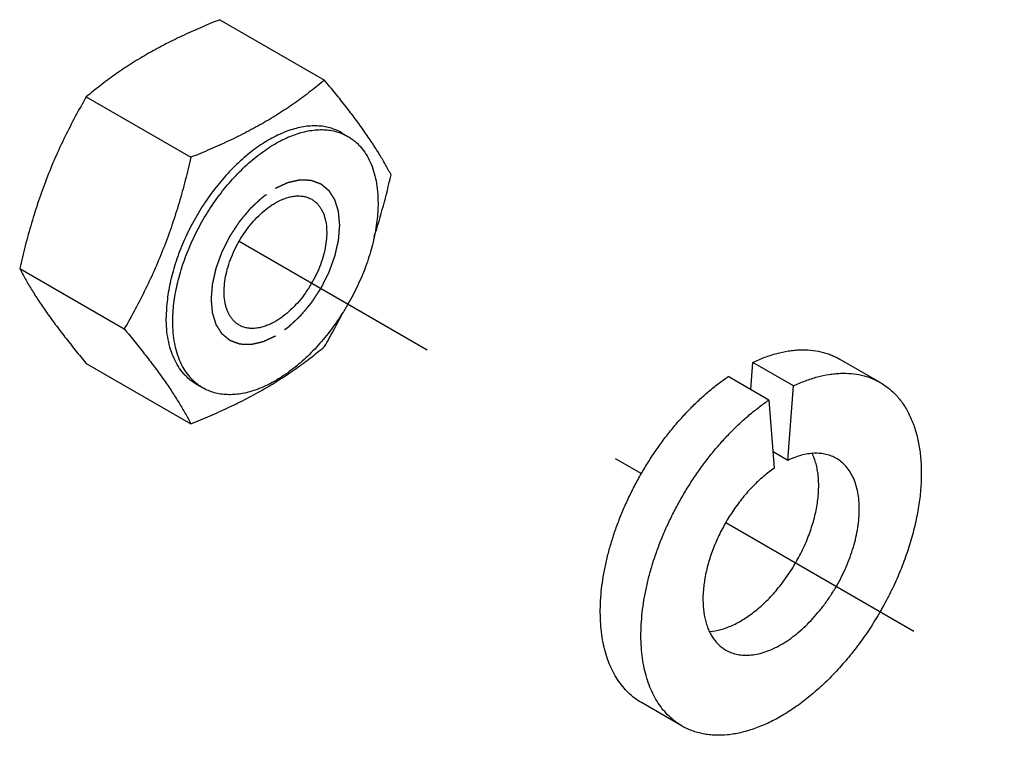
# Paper-space layout '02088-1031_1_3' of a CAD drawing. Units: inches. Extents: x 0 to 34, y 0 to 22.
# Drawn here: x 14.1 to 14.9, y 5.8 to 6.5 of the extents above; entities that cross this region are included whole.
import ezdxf

# ---------------------------------------------------------------- set-up
doc = ezdxf.new("R2010")
doc.units = ezdxf.units.IN
doc.header["$LTSCALE"] = 1.87
doc.header["$MEASUREMENT"] = 0
doc.linetypes.add('DASHED', pattern=[0.2, 0.1, -0.1])
doc.linetypes.add('HIDDEN', pattern=[0.2, 0.1, -0.1])
doc.layers.get('0').update_dxf_attribs({"linetype": 'CONTINUOUS'})
doc.layers.add('DEFAULT_2', color=8, linetype='HIDDEN')

psp = doc.layouts.new('02088-1031_1_3')

# ---------------------------------------------------------------- linework, layer by layer
at = {"color": 7, "linetype": 'CONTINUOUS'}
for p, q in [((14.2384, 6.48504), (14.32851, 6.43301)), ((14.12331, 6.41859), (14.21342, 6.36657)), ((14.34308, 6.38777), (14.34874, 6.38451)), ((14.06598, 6.27074), (14.15603, 6.21875)), ((14.80722, 6.17264), (14.77221, 6.19285)), ((14.12331, 6.18915), (14.21342, 6.13713)), ((14.69567, 6.16661), (14.69736, 6.18993)), ((14.73237, 6.16973), (14.69736, 6.18993)), ((14.71132, 6.15758), (14.67632, 6.17778)), ((14.21809, 6.17126), (14.22374, 6.168)), ((14.72771, 6.10563), (14.73237, 6.16973)), ((14.71132, 6.15758), (14.71597, 6.09885)), ((14.72771, 6.10563), (14.71485, 6.11306)), ((14.63647, 5.87689), (14.60147, 5.8971))]:
    psp.add_line(p, q, dxfattribs=at)
at = {"color": 4, "linetype": 'DASHED'}
for p, q in [((14.25511, 6.29423), (14.60153, 6.09422)), ((14.67433, 6.05219), (15.0321, 5.84564))]:
    psp.add_line(p, q, dxfattribs=at)
at = {"color": 7, "linetype": 'CONTINUOUS'}
for points, knots in [([(14.2384, 6.48504), (14.23283, 6.48281), (14.22183, 6.47827), (14.20569, 6.47103), (14.19014, 6.46337), (14.18011, 6.45789), (14.17523, 6.45506)], [0, 0, 0, 0, 0.257232, 0.510216, 0.758055, 1, 1, 1, 1]), ([(14.17523, 6.45506), (14.17047, 6.45232), (14.16119, 6.44668), (14.14787, 6.43769), (14.13527, 6.42834), (14.12723, 6.42186), (14.12331, 6.41859)], [0, 0, 0, 0, 0.259604, 0.512369, 0.758878, 1, 1, 1, 1]), ([(14.32851, 6.43301), (14.32459, 6.42974), (14.31655, 6.42326), (14.30396, 6.41392), (14.29063, 6.40493), (14.27653, 6.39635), (14.26168, 6.38824), (14.24613, 6.38057), (14.23, 6.37333), (14.219, 6.36879), (14.21342, 6.36657)], [0, 0, 0, 0, 0.11473, 0.232023, 0.352294, 0.475819, 0.602642, 0.732555, 0.865164, 1, 1, 1, 1]), ([(14.38584, 6.35143), (14.38429, 6.35438), (14.381, 6.36042), (14.3756, 6.36961), (14.3695, 6.37921), (14.36266, 6.38925), (14.35508, 6.3997), (14.34679, 6.41054), (14.33788, 6.42171), (14.33169, 6.42921), (14.32851, 6.43301)], [0, 0, 0, 0, 0.100067, 0.206447, 0.320086, 0.44159, 0.571028, 0.707891, 0.85125, 1, 1, 1, 1]), ([(14.12331, 6.41859), (14.12007, 6.41297), (14.11374, 6.4016), (14.1048, 6.38417), (14.09649, 6.36627), (14.08891, 6.3479), (14.08209, 6.32909), (14.07603, 6.30991), (14.07066, 6.29044), (14.06749, 6.27732), (14.06598, 6.27074)], [0, 0, 0, 0, 0.122157, 0.245147, 0.369042, 0.493848, 0.619491, 0.745836, 0.872723, 1, 1, 1, 1]), ([(14.34308, 6.38777), (14.34155, 6.38866), (14.33834, 6.39024), (14.33323, 6.39201), (14.32784, 6.39316), (14.32219, 6.39369), (14.31632, 6.3936), (14.31026, 6.39289), (14.30405, 6.39156), (14.29771, 6.38963), (14.29128, 6.3871), (14.2848, 6.38399), (14.2783, 6.38032), (14.27181, 6.3761), (14.26537, 6.37136), (14.25901, 6.36613), (14.25276, 6.36043), (14.24667, 6.35429), (14.24076, 6.34775), (14.23313, 6.33849), (14.22426, 6.32613), (14.21488, 6.3104), (14.2082, 6.29668), (14.20363, 6.28548), (14.20063, 6.27709), (14.19807, 6.26871), (14.19595, 6.26039), (14.19429, 6.25218), (14.19309, 6.24411), (14.19237, 6.23623), (14.1922, 6.23104), (14.1922, 6.22849)], [0, 0, 0, 0, 0.021325, 0.042879, 0.064877, 0.087514, 0.110956, 0.135335, 0.16075, 0.187266, 0.214921, 0.243723, 0.273655, 0.30468, 0.336743, 0.36977, 0.403678, 0.438366, 0.473728, 0.509648, 0.582648, 0.656355, 0.729709, 0.765932, 0.80168, 0.83683, 0.871269, 0.904891, 0.937609, 0.969342, 1, 1, 1, 1]), ([(14.19785, 6.22522), (14.19785, 6.22777), (14.19802, 6.23296), (14.19875, 6.24084), (14.19994, 6.24891), (14.20161, 6.25713), (14.20373, 6.26545), (14.20717, 6.27671), (14.21256, 6.29074), (14.22054, 6.30713), (14.22992, 6.32287), (14.2405, 6.33761), (14.25206, 6.35104), (14.26244, 6.36103), (14.27102, 6.3681), (14.27746, 6.37283), (14.28395, 6.37705), (14.29046, 6.38072), (14.29694, 6.38383), (14.30337, 6.38636), (14.3097, 6.38829), (14.31592, 6.38962), (14.32198, 6.39033), (14.32784, 6.39043), (14.33349, 6.3899), (14.33889, 6.38875), (14.344, 6.38698), (14.34721, 6.38539), (14.34874, 6.38451)], [0, 0, 0, 0, 0.030661, 0.062395, 0.095114, 0.128738, 0.163179, 0.198332, 0.270289, 0.343646, 0.417358, 0.490362, 0.56163, 0.630208, 0.663238, 0.695303, 0.72633, 0.756263, 0.785066, 0.812723, 0.839241, 0.864657, 0.889038, 0.912481, 0.93512, 0.957119, 0.978674, 1, 1, 1, 1]), ([(14.34874, 6.38451), (14.34976, 6.38391), (14.35177, 6.38264), (14.35461, 6.38048), (14.35728, 6.37806), (14.36065, 6.37448), (14.36442, 6.36937), (14.36812, 6.3624), (14.37103, 6.35461), (14.37312, 6.34608), (14.37437, 6.33689), (14.37463, 6.33054), (14.37463, 6.32728)], [0, 0, 0, 0, 0.053915, 0.108089, 0.162773, 0.218208, 0.332124, 0.451461, 0.577357, 0.710547, 0.851443, 1, 1, 1, 1]), ([(14.21342, 6.36657), (14.21192, 6.35998), (14.20874, 6.34687), (14.20337, 6.3274), (14.19729, 6.30822), (14.19046, 6.28942), (14.18287, 6.27106), (14.17455, 6.25316), (14.1656, 6.23573), (14.15927, 6.22437), (14.15603, 6.21875)], [0, 0, 0, 0, 0.127282, 0.254172, 0.380519, 0.506161, 0.630964, 0.754856, 0.877844, 1, 1, 1, 1]), ([(14.37142, 6.29859), (14.37425, 6.30725), (14.37943, 6.32477), (14.3838, 6.34251), (14.38584, 6.35143)], [0, 0, 0, 0, 0.498812, 1, 1, 1, 1]), ([(14.37463, 6.32728), (14.37463, 6.32473), (14.37446, 6.31954), (14.37374, 6.31166), (14.37254, 6.30359), (14.37088, 6.29538), (14.36876, 6.28706), (14.36531, 6.2758), (14.35993, 6.26177), (14.35195, 6.24537), (14.34256, 6.22964), (14.33198, 6.2149), (14.32042, 6.20146), (14.31005, 6.19147), (14.30146, 6.18441), (14.29502, 6.17967), (14.28853, 6.17545), (14.28203, 6.17178), (14.27555, 6.16867), (14.26912, 6.16614), (14.26278, 6.16421), (14.25657, 6.16288), (14.25051, 6.16217), (14.24464, 6.16208), (14.23899, 6.16261), (14.2336, 6.16376), (14.22849, 6.16552), (14.22528, 6.16711), (14.22374, 6.168)], [0, 0, 0, 0, 0.030661, 0.062395, 0.095114, 0.128738, 0.163179, 0.198332, 0.270289, 0.343646, 0.417358, 0.490362, 0.56163, 0.630208, 0.663238, 0.695303, 0.72633, 0.756263, 0.785066, 0.812723, 0.839241, 0.864657, 0.889038, 0.912481, 0.93512, 0.957119, 0.978674, 1, 1, 1, 1]), ([(14.25499, 6.22213), (14.25423, 6.22257), (14.25274, 6.22356), (14.25069, 6.22533), (14.24885, 6.22738), (14.2472, 6.22969), (14.24578, 6.23226), (14.24457, 6.23506), (14.24359, 6.23808), (14.24258, 6.24248), (14.24193, 6.24845), (14.24212, 6.25605), (14.24326, 6.26407), (14.24531, 6.27235), (14.24824, 6.28072), (14.25198, 6.28899), (14.25645, 6.29698), (14.26155, 6.30454), (14.26718, 6.31149), (14.27322, 6.31769), (14.27954, 6.32301), (14.284, 6.32599), (14.28624, 6.32728)], [0, 0, 0, 0, 0.02133, 0.042888, 0.064891, 0.087533, 0.11098, 0.135364, 0.160785, 0.187308, 0.24374, 0.304681, 0.369762, 0.438351, 0.50963, 0.582647, 0.656371, 0.729739, 0.801709, 0.87129, 0.937628, 1, 1, 1, 1]), ([(14.28624, 6.32728), (14.28765, 6.3281), (14.29047, 6.32957), (14.29476, 6.33133), (14.29897, 6.33256), (14.30307, 6.33324), (14.30702, 6.33338), (14.31077, 6.33296), (14.31429, 6.33199), (14.31647, 6.33097), (14.31749, 6.33038)], [0, 0, 0, 0, 0.148554, 0.289507, 0.42273, 0.548637, 0.667998, 0.781938, 0.891987, 1, 1, 1, 1]), ([(14.31749, 6.33038), (14.31826, 6.32994), (14.31975, 6.32894), (14.32179, 6.32717), (14.32364, 6.32512), (14.32528, 6.32281), (14.32671, 6.32025), (14.32791, 6.31744), (14.32889, 6.31442), (14.32991, 6.31003), (14.33055, 6.30406), (14.33036, 6.29646), (14.32922, 6.28843), (14.32717, 6.28015), (14.32424, 6.27179), (14.32051, 6.26352), (14.31604, 6.25552), (14.31094, 6.24797), (14.3053, 6.24101), (14.29927, 6.23481), (14.29295, 6.2295), (14.28849, 6.22652), (14.28624, 6.22522)], [0, 0, 0, 0, 0.02133, 0.042888, 0.064891, 0.087533, 0.11098, 0.135364, 0.160785, 0.187308, 0.24374, 0.304681, 0.369762, 0.438351, 0.50963, 0.582647, 0.656371, 0.729739, 0.801709, 0.87129, 0.937628, 1, 1, 1, 1]), ([(14.06598, 6.27074), (14.06753, 6.26779), (14.07082, 6.26175), (14.07623, 6.25256), (14.08232, 6.24295), (14.08916, 6.23292), (14.09675, 6.22247), (14.10503, 6.21163), (14.11394, 6.20046), (14.12013, 6.19296), (14.12331, 6.18915)], [0, 0, 0, 0, 0.100067, 0.206447, 0.320086, 0.44159, 0.571028, 0.707891, 0.85125, 1, 1, 1, 1]), ([(14.21809, 6.17126), (14.21706, 6.17185), (14.21506, 6.17313), (14.21222, 6.17529), (14.20955, 6.17771), (14.20618, 6.18129), (14.20241, 6.1864), (14.19871, 6.19337), (14.1958, 6.20116), (14.19371, 6.20969), (14.19246, 6.21888), (14.1922, 6.22523), (14.1922, 6.22849)], [0, 0, 0, 0, 0.053915, 0.108089, 0.162773, 0.218208, 0.332124, 0.451462, 0.577356, 0.710546, 0.851448, 1, 1, 1, 1]), ([(14.22374, 6.168), (14.22272, 6.16859), (14.22072, 6.16986), (14.21788, 6.17203), (14.2152, 6.17444), (14.21184, 6.17802), (14.20807, 6.18314), (14.20436, 6.19011), (14.20145, 6.1979), (14.19937, 6.20643), (14.19812, 6.21562), (14.19785, 6.22197), (14.19785, 6.22522)], [0, 0, 0, 0, 0.053915, 0.108089, 0.162773, 0.218208, 0.332124, 0.451461, 0.577357, 0.710547, 0.851443, 1, 1, 1, 1]), ([(14.28624, 6.22522), (14.28483, 6.22441), (14.28202, 6.22293), (14.27773, 6.22118), (14.27351, 6.21995), (14.26941, 6.21926), (14.26547, 6.21912), (14.26171, 6.21954), (14.25819, 6.22051), (14.25602, 6.22153), (14.25499, 6.22213)], [0, 0, 0, 0, 0.148554, 0.289507, 0.42273, 0.548637, 0.667998, 0.781938, 0.891987, 1, 1, 1, 1]), ([(14.32851, 6.20358), (14.32988, 6.20595), (14.33532, 6.21553), (14.34051, 6.22525), (14.34422, 6.23264)], [0, 0, 0, 0, 0.248964, 1, 1, 1, 1]), ([(14.15603, 6.21875), (14.15921, 6.21495), (14.1654, 6.20744), (14.17432, 6.19627), (14.18261, 6.18543), (14.19021, 6.17497), (14.19706, 6.16493), (14.20316, 6.15532), (14.20858, 6.14612), (14.21187, 6.14008), (14.21342, 6.13713)], [0, 0, 0, 0, 0.148708, 0.292043, 0.428902, 0.558351, 0.679874, 0.793533, 0.899927, 1, 1, 1, 1]), ([(14.21342, 6.13713), (14.219, 6.13935), (14.23, 6.1439), (14.24613, 6.15114), (14.26168, 6.1588), (14.27653, 6.16692), (14.29063, 6.17549), (14.30396, 6.18448), (14.31655, 6.19382), (14.32459, 6.2003), (14.32851, 6.20358)], [0, 0, 0, 0, 0.134836, 0.267445, 0.397358, 0.524181, 0.647706, 0.767977, 0.88527, 1, 1, 1, 1]), ([(14.69736, 6.18993), (14.70078, 6.19156), (14.70758, 6.19447), (14.71787, 6.19781), (14.72637, 6.19964), (14.733, 6.2005), (14.73937, 6.20094), (14.74711, 6.20078), (14.75463, 6.19961), (14.76034, 6.19807), (14.76446, 6.19663), (14.76843, 6.19491), (14.77097, 6.19356), (14.77222, 6.19284)], [0, 0, 0, 0, 0.145617, 0.284276, 0.416096, 0.479618, 0.541646, 0.66159, 0.777021, 0.833484, 0.889336, 0.944772, 1, 1, 1, 1]), ([(14.60147, 5.8971), (14.59945, 5.89826), (14.59553, 5.90086), (14.59013, 5.90548), (14.58522, 5.9108), (14.58083, 5.91679), (14.57698, 5.92343), (14.57369, 5.93067), (14.57097, 5.93849), (14.56883, 5.94683), (14.56729, 5.95566), (14.56634, 5.96494), (14.566, 5.97462), (14.56627, 5.98465), (14.56714, 5.99498), (14.56861, 6.00555), (14.57067, 6.01633), (14.57332, 6.02725), (14.57653, 6.03825), (14.5803, 6.04929), (14.5846, 6.06031), (14.58941, 6.07126), (14.59471, 6.08207), (14.60047, 6.09269), (14.60666, 6.10307), (14.61326, 6.11317), (14.62022, 6.12292), (14.62752, 6.13228), (14.63511, 6.14121), (14.64297, 6.14965), (14.65104, 6.15757), (14.65929, 6.16493), (14.66768, 6.17168), (14.67343, 6.17583), (14.67632, 6.17778)], [0, 0, 0, 0, 0.021309, 0.04283, 0.064765, 0.087294, 0.110577, 0.13474, 0.159882, 0.186071, 0.213348, 0.241728, 0.271205, 0.301751, 0.333321, 0.365855, 0.39928, 0.433511, 0.468452, 0.504001, 0.540048, 0.576478, 0.613172, 0.650008, 0.686863, 0.723613, 0.760137, 0.796314, 0.832029, 0.867168, 0.901625, 0.93531, 0.968134, 1, 1, 1, 1]), ([(14.73237, 6.16973), (14.73578, 6.17135), (14.74258, 6.17426), (14.75287, 6.1776), (14.76137, 6.17943), (14.768, 6.18029), (14.77437, 6.18073), (14.78211, 6.18057), (14.78963, 6.1794), (14.79535, 6.17786), (14.79946, 6.17642), (14.80343, 6.1747), (14.80598, 6.17335), (14.80722, 6.17264)], [0, 0, 0, 0, 0.145617, 0.284276, 0.416096, 0.479618, 0.541646, 0.66159, 0.777021, 0.833484, 0.889336, 0.944772, 1, 1, 1, 1]), ([(14.80722, 6.17264), (14.80862, 6.17183), (14.81135, 6.17009), (14.81523, 6.16714), (14.81888, 6.16384), (14.8223, 6.1602), (14.82548, 6.15624), (14.82942, 6.15047), (14.83369, 6.14244), (14.83766, 6.1318), (14.84052, 6.12014), (14.84222, 6.10759), (14.84277, 6.09425), (14.84217, 6.08025), (14.84041, 6.06572), (14.83751, 6.0508), (14.83351, 6.03563), (14.82844, 6.02037), (14.82235, 6.00514), (14.8153, 5.9901), (14.80735, 5.97539), (14.79859, 5.96116), (14.78909, 5.94753), (14.77895, 5.93465), (14.76826, 5.92262), (14.75713, 5.91157), (14.74566, 5.90161), (14.73396, 5.89282), (14.72214, 5.88529), (14.71031, 5.8791), (14.69858, 5.8743), (14.68706, 5.87094), (14.67586, 5.86906), (14.66677, 5.86875), (14.6598, 5.86928), (14.65478, 5.87004), (14.64993, 5.87119), (14.64524, 5.8727), (14.64074, 5.87458), (14.63787, 5.87608), (14.63647, 5.87689)], [0, 0, 0, 0, 0.011245, 0.022543, 0.033948, 0.04551, 0.057275, 0.069286, 0.094175, 0.120432, 0.148212, 0.177592, 0.208579, 0.241124, 0.275128, 0.310451, 0.34692, 0.384335, 0.422479, 0.461116, 0.500002, 0.538887, 0.577524, 0.615668, 0.653083, 0.689552, 0.724874, 0.758878, 0.791423, 0.82241, 0.851789, 0.879569, 0.905826, 0.930715, 0.942725, 0.95449, 0.966052, 0.977457, 0.988755, 1, 1, 1, 1]), ([(14.63647, 5.87689), (14.63445, 5.87805), (14.63053, 5.88065), (14.62513, 5.88527), (14.62022, 5.89059), (14.61583, 5.89659), (14.61198, 5.90322), (14.60869, 5.91047), (14.60597, 5.91828), (14.60383, 5.92662), (14.60229, 5.93546), (14.60134, 5.94473), (14.601, 5.95441), (14.60127, 5.96444), (14.60214, 5.97477), (14.60361, 5.98535), (14.60568, 5.99612), (14.60832, 6.00704), (14.61153, 6.01805), (14.6153, 6.02909), (14.6196, 6.04011), (14.62441, 6.05105), (14.62971, 6.06186), (14.63547, 6.07248), (14.64166, 6.08287), (14.64826, 6.09296), (14.65522, 6.10271), (14.66252, 6.11208), (14.67011, 6.121), (14.67797, 6.12944), (14.68604, 6.13736), (14.69429, 6.14472), (14.70269, 6.15147), (14.70843, 6.15562), (14.71132, 6.15758)], [0, 0, 0, 0, 0.021309, 0.04283, 0.064765, 0.087294, 0.110577, 0.13474, 0.159882, 0.186071, 0.213348, 0.241728, 0.271205, 0.301751, 0.333321, 0.365855, 0.39928, 0.433511, 0.468452, 0.504001, 0.540048, 0.576478, 0.613172, 0.650008, 0.686863, 0.723613, 0.760137, 0.796314, 0.832029, 0.867168, 0.901625, 0.93531, 0.968134, 1, 1, 1, 1]), ([(14.66032, 5.95817), (14.66352, 5.95844), (14.66841, 5.95936), (14.67481, 5.96143), (14.67978, 5.96348), (14.68479, 5.96598), (14.68981, 5.96892), (14.69482, 5.97228), (14.69977, 5.97604), (14.70466, 5.98018), (14.71111, 5.98625), (14.7188, 5.99464), (14.72724, 6.00571), (14.7348, 6.01764), (14.7413, 6.03017), (14.74576, 6.04096), (14.74867, 6.04965), (14.7505, 6.0561), (14.75197, 6.06249), (14.75309, 6.06879), (14.75383, 6.07495), (14.75421, 6.08095), (14.75421, 6.08674), (14.75384, 6.09231), (14.75309, 6.09762), (14.75198, 6.10264), (14.7505, 6.10733), (14.74926, 6.1103), (14.74857, 6.11171)], [0, 0, 0, 0, 0.049028, 0.075191, 0.102485, 0.130914, 0.160456, 0.19107, 0.222695, 0.255254, 0.288658, 0.357565, 0.428523, 0.500518, 0.572489, 0.643378, 0.678106, 0.712193, 0.745526, 0.778007, 0.809545, 0.840067, 0.869513, 0.897842, 0.925037, 0.951101, 0.976068, 1, 1, 1, 1]), ([(14.67422, 5.94227), (14.675, 5.94182), (14.6766, 5.94099), (14.67997, 5.93958), (14.68447, 5.93834), (14.69018, 5.9377), (14.6962, 5.93791), (14.70244, 5.93896), (14.70887, 5.94083), (14.71541, 5.94351), (14.72201, 5.94696), (14.7286, 5.95116), (14.73513, 5.95607), (14.74153, 5.96163), (14.74774, 5.96779), (14.7537, 5.9745), (14.75936, 5.98169), (14.76466, 5.98929), (14.76955, 5.99723), (14.77398, 6.00543), (14.77791, 6.01382), (14.78131, 6.02232), (14.78414, 6.03084), (14.78637, 6.03929), (14.78798, 6.04762), (14.78896, 6.05572), (14.7893, 6.06353), (14.78899, 6.07097), (14.78804, 6.07798), (14.78645, 6.08448), (14.78423, 6.09041), (14.78141, 6.09572), (14.778, 6.10036), (14.77403, 6.10426), (14.77103, 6.10635), (14.76946, 6.10726)], [0, 0, 0, 0, 0.011246, 0.022545, 0.045495, 0.069257, 0.094149, 0.120409, 0.148193, 0.177576, 0.208567, 0.241116, 0.275124, 0.310451, 0.346924, 0.384344, 0.422491, 0.461132, 0.500022, 0.538911, 0.577552, 0.615698, 0.653117, 0.689588, 0.724914, 0.758919, 0.791466, 0.822455, 0.851836, 0.879618, 0.905876, 0.930766, 0.954526, 0.977475, 1, 1, 1, 1]), ([(14.76946, 6.10726), (14.76808, 6.10806), (14.76515, 6.10946), (14.76045, 6.1109), (14.75546, 6.11168), (14.75114, 6.11177), (14.74759, 6.11152), (14.74389, 6.11104), (14.73915, 6.11002), (14.73341, 6.10816), (14.72962, 6.10654), (14.72771, 6.10563)], [0, 0, 0, 0, 0.110601, 0.222859, 0.338312, 0.458271, 0.520305, 0.583836, 0.715686, 0.854386, 1, 1, 1, 1]), ([(14.71597, 6.09885), (14.71436, 6.09776), (14.71116, 6.09545), (14.70484, 6.09036), (14.69718, 6.08317), (14.68859, 6.07349), (14.68066, 6.06285), (14.67354, 6.05145), (14.66739, 6.03953), (14.66231, 6.02731), (14.65841, 6.01504), (14.65577, 6.00296), (14.65443, 5.99131), (14.65444, 5.98031), (14.65558, 5.97169), (14.6572, 5.96536), (14.65872, 5.961), (14.66056, 5.95696), (14.66271, 5.95326), (14.66516, 5.94992), (14.6679, 5.94695), (14.67091, 5.94437), (14.67309, 5.94292), (14.67422, 5.94227)], [0, 0, 0, 0, 0.031868, 0.064702, 0.132846, 0.203696, 0.276399, 0.350006, 0.423538, 0.496015, 0.566504, 0.634154, 0.698249, 0.758256, 0.813889, 0.840083, 0.865231, 0.889399, 0.912686, 0.935221, 0.95716, 0.978686, 1, 1, 1, 1])]:
    psp.add_open_spline(points, degree=3, knots=knots, dxfattribs=at)
at = {"layer": 'DEFAULT_2', "color": 8, "linetype": 'HIDDEN'}
for points in [[(14.28624, 6.33994), (14.28714, 6.34035), (14.28847, 6.34098), (14.29026, 6.3418), (14.2916, 6.34243), (14.29294, 6.34305), (14.29405, 6.34356), (14.29495, 6.34398), (14.2955, 6.34424), (14.29595, 6.34445), (14.29629, 6.3446), (14.29656, 6.34473), (14.29679, 6.34483), (14.29696, 6.34492), (14.29712, 6.34495), (14.29733, 6.345), (14.2976, 6.34506), (14.29792, 6.34513), (14.29835, 6.34523), (14.29889, 6.34535), (14.29975, 6.34555), (14.30082, 6.3458), (14.30211, 6.34609), (14.3034, 6.34638), (14.30447, 6.34663), (14.30533, 6.34683), (14.30586, 6.34695), (14.30629, 6.34705), (14.30662, 6.34712), (14.30688, 6.34718), (14.30707, 6.34723), (14.30718, 6.34725), (14.30726, 6.34727), (14.30733, 6.34726), (14.30743, 6.34726), (14.30761, 6.34725), (14.30785, 6.34725), (14.30815, 6.34724), (14.30855, 6.34722), (14.30904, 6.3472), (14.30983, 6.34717), (14.31082, 6.34714), (14.31201, 6.34709), (14.3132, 6.34705), (14.31419, 6.34701), (14.31498, 6.34699), (14.31548, 6.34697), (14.31587, 6.34695), (14.31617, 6.34694), (14.31642, 6.34693), (14.31659, 6.34693), (14.31669, 6.34692), (14.31677, 6.34693), (14.31683, 6.34689), (14.31692, 6.34686), (14.31707, 6.34681), (14.31729, 6.34673), (14.31756, 6.34663), (14.31791, 6.3465), (14.31835, 6.34634), (14.31906, 6.34608), (14.31994, 6.34575), (14.321, 6.34536), (14.32206, 6.34497), (14.32295, 6.34465), (14.32365, 6.34439), (14.32409, 6.34422), (14.32445, 6.34409), (14.32471, 6.344), (14.32493, 6.34392), (14.32509, 6.34386), (14.32518, 6.34382), (14.32525, 6.34381), (14.32529, 6.34376), (14.32537, 6.3437), (14.32549, 6.3436), (14.32567, 6.34345), (14.32588, 6.34327), (14.32617, 6.34304), (14.32652, 6.34274), (14.32709, 6.34227), (14.3278, 6.34168), (14.32866, 6.34097), (14.32951, 6.34026), (14.33022, 6.33967), (14.33079, 6.3392), (14.33115, 6.33891), (14.33143, 6.33867), (14.33165, 6.3385), (14.33183, 6.33835), (14.33195, 6.33825), (14.33202, 6.33818), (14.33208, 6.33815), (14.33211, 6.33808), (14.33217, 6.338), (14.33226, 6.33785), (14.33239, 6.33764), (14.33255, 6.33739), (14.33276, 6.33706), (14.33303, 6.33664), (14.33345, 6.33597), (14.33398, 6.33514), (14.33462, 6.33413), (14.33525, 6.33313), (14.33578, 6.3323), (14.33621, 6.33163), (14.33647, 6.33121), (14.33668, 6.33088), (14.33684, 6.33063), (14.33698, 6.33042), (14.33707, 6.33027), (14.33712, 6.33019), (14.33717, 6.33013), (14.33718, 6.33004), (14.33722, 6.32994), (14.33728, 6.32976), (14.33736, 6.3295), (14.33746, 6.32918), (14.33759, 6.32876), (14.33775, 6.32824), (14.33801, 6.3274), (14.33834, 6.32635), (14.33873, 6.32509), (14.33913, 6.32383), (14.33946, 6.32278), (14.33972, 6.32194), (14.33988, 6.32142), (14.34001, 6.321), (14.34011, 6.32068), (14.34019, 6.32042), (14.34025, 6.32024), (14.34028, 6.32013), (14.34031, 6.32006), (14.34032, 6.31996), (14.34033, 6.31984), (14.34035, 6.31962), (14.34038, 6.31931), (14.34041, 6.31893), (14.34046, 6.31844), (14.34051, 6.31781), (14.3406, 6.31682), (14.34072, 6.31557), (14.34085, 6.31408), (14.34099, 6.31258), (14.3411, 6.31133), (14.34119, 6.31034), (14.34126, 6.30959), (14.34132, 6.30897), (14.34136, 6.30853), (14.34138, 6.30828), (14.34141, 6.3081), (14.34138, 6.30789), (14.34136, 6.30762), (14.34132, 6.30715), (14.34127, 6.30647), (14.3412, 6.30566), (14.34111, 6.30458), (14.341, 6.30323), (14.34087, 6.30161), (14.34074, 6.29998), (14.34063, 6.29863), (14.34054, 6.29755), (14.34048, 6.29674), (14.34042, 6.29606), (14.34039, 6.29559), (14.34036, 6.29532), (14.34036, 6.29512), (14.3403, 6.2949), (14.34023, 6.29462), (14.34012, 6.29412), (14.33996, 6.29341), (14.33976, 6.29255), (14.3395, 6.29141), (14.33918, 6.28998), (14.33879, 6.28827), (14.3384, 6.28656), (14.33808, 6.28513), (14.33782, 6.28399), (14.33762, 6.28314), (14.33746, 6.28242), (14.33735, 6.28192), (14.33728, 6.28164), (14.33724, 6.28142), (14.33715, 6.28121), (14.33705, 6.28092), (14.33687, 6.28041), (14.3366, 6.27969), (14.33629, 6.27882), (14.33587, 6.27766), (14.33534, 6.27621), (14.33471, 6.27448), (14.33408, 6.27274), (14.33355, 6.27129), (14.33313, 6.27014), (14.33281, 6.26927), (14.33255, 6.26854), (14.33237, 6.26804), (14.33226, 6.26775), (14.33219, 6.26753), (14.33207, 6.26732), (14.33193, 6.26703), (14.33167, 6.26652), (14.33131, 6.26581), (14.33088, 6.26494), (14.3303, 6.26379), (14.32958, 6.26236), (14.32871, 6.26063), (14.32784, 6.25891), (14.32712, 6.25747), (14.32654, 6.25632), (14.32611, 6.25546), (14.32575, 6.25474), (14.3255, 6.25424), (14.32535, 6.25395), (14.32525, 6.25373), (14.32511, 6.25354), (14.32494, 6.25327), (14.32464, 6.25281), (14.3242, 6.25215), (14.32368, 6.25136), (14.32299, 6.2503), (14.32212, 6.24898), (14.32108, 6.24739), (14.32004, 6.2458), (14.31918, 6.24448), (14.31848, 6.24342), (14.31796, 6.24263), (14.31753, 6.24197), (14.31723, 6.2415), (14.31705, 6.24124), (14.31693, 6.24104), (14.31677, 6.24087), (14.31658, 6.24063), (14.31623, 6.24022), (14.31574, 6.23962), (14.31515, 6.23891), (14.31436, 6.23797), (14.31337, 6.23679), (14.31218, 6.23537), (14.311, 6.23395), (14.31001, 6.23277), (14.30922, 6.23182), (14.30862, 6.23111), (14.30813, 6.23052), (14.30778, 6.23011), (14.30759, 6.22987), (14.30744, 6.22968), (14.30728, 6.22954), (14.30706, 6.22934), (14.30669, 6.229), (14.30615, 6.2285), (14.30551, 6.2279), (14.30465, 6.2271), (14.30358, 6.2261), (14.30229, 6.2249), (14.301, 6.22371), (14.29993, 6.22271), (14.29907, 6.22191), (14.29843, 6.22131), (14.29789, 6.22081), (14.29752, 6.22046), (14.2973, 6.22027), (14.29715, 6.22011), (14.29697, 6.22), (14.29675, 6.21984), (14.29635, 6.21957), (14.29578, 6.21917), (14.2951, 6.2187), (14.29419, 6.21807), (14.29306, 6.21728), (14.29124, 6.21603), (14.28897, 6.21445), (14.28715, 6.21319), (14.28624, 6.21256)], [(14.28624, 6.21256), (14.28535, 6.21215), (14.28401, 6.21153), (14.28223, 6.2107), (14.28089, 6.21008), (14.27955, 6.20946), (14.27843, 6.20894), (14.27754, 6.20852), (14.27698, 6.20827), (14.27653, 6.20806), (14.2762, 6.2079), (14.27592, 6.20777), (14.2757, 6.20767), (14.27553, 6.20758), (14.27537, 6.20756), (14.27515, 6.20751), (14.27489, 6.20745), (14.27456, 6.20737), (14.27413, 6.20727), (14.2736, 6.20715), (14.27274, 6.20695), (14.27167, 6.20671), (14.27038, 6.20641), (14.26909, 6.20612), (14.26802, 6.20587), (14.26716, 6.20568), (14.26662, 6.20555), (14.26619, 6.20546), (14.26587, 6.20538), (14.2656, 6.20532), (14.26541, 6.20528), (14.26531, 6.20526), (14.26522, 6.20523), (14.26515, 6.20524), (14.26505, 6.20524), (14.26488, 6.20525), (14.26463, 6.20526), (14.26433, 6.20527), (14.26394, 6.20528), (14.26344, 6.2053), (14.26265, 6.20533), (14.26166, 6.20537), (14.26047, 6.20541), (14.25928, 6.20545), (14.25829, 6.20549), (14.2575, 6.20552), (14.25701, 6.20554), (14.25661, 6.20555), (14.25631, 6.20556), (14.25607, 6.20557), (14.25589, 6.20558), (14.2558, 6.20558), (14.25572, 6.20558), (14.25565, 6.20561), (14.25557, 6.20564), (14.25541, 6.2057), (14.25519, 6.20578), (14.25493, 6.20588), (14.25457, 6.20601), (14.25413, 6.20617), (14.25342, 6.20643), (14.25254, 6.20675), (14.25148, 6.20714), (14.25042, 6.20753), (14.24954, 6.20786), (14.24883, 6.20812), (14.24839, 6.20828), (14.24804, 6.20841), (14.24777, 6.20851), (14.24755, 6.20859), (14.2474, 6.20864), (14.24731, 6.20868), (14.24724, 6.2087), (14.24719, 6.20875), (14.24712, 6.2088), (14.24699, 6.20891), (14.24682, 6.20906), (14.2466, 6.20923), (14.24632, 6.20947), (14.24596, 6.20976), (14.24539, 6.21023), (14.24468, 6.21082), (14.24383, 6.21153), (14.24297, 6.21224), (14.24226, 6.21283), (14.24169, 6.2133), (14.24134, 6.2136), (14.24105, 6.21383), (14.24084, 6.21401), (14.24066, 6.21416), (14.24053, 6.21426), (14.24046, 6.21432), (14.24041, 6.21436), (14.24037, 6.21443), (14.24032, 6.21451), (14.24023, 6.21465), (14.24009, 6.21486), (14.23993, 6.21511), (14.23972, 6.21545), (14.23946, 6.21587), (14.23903, 6.21653), (14.2385, 6.21737), (14.23787, 6.21837), (14.23723, 6.21937), (14.2367, 6.22021), (14.23628, 6.22088), (14.23601, 6.22129), (14.2358, 6.22163), (14.23564, 6.22188), (14.23551, 6.22209), (14.23542, 6.22223), (14.23536, 6.22232), (14.23532, 6.22237), (14.2353, 6.22246), (14.23527, 6.22256), (14.23521, 6.22275), (14.23513, 6.22301), (14.23503, 6.22332), (14.2349, 6.22374), (14.23473, 6.22427), (14.23447, 6.22511), (14.23414, 6.22616), (14.23375, 6.22741), (14.23336, 6.22867), (14.23303, 6.22972), (14.23277, 6.23056), (14.2326, 6.23109), (14.23247, 6.23151), (14.23237, 6.23182), (14.23229, 6.23208), (14.23223, 6.23226), (14.2322, 6.23237), (14.23217, 6.23244), (14.23217, 6.23254), (14.23216, 6.23267), (14.23214, 6.23289), (14.23211, 6.2332), (14.23207, 6.23357), (14.23203, 6.23407), (14.23197, 6.23469), (14.23188, 6.23569), (14.23177, 6.23693), (14.23163, 6.23843), (14.2315, 6.23992), (14.23138, 6.24117), (14.23129, 6.24217), (14.23122, 6.24291), (14.23117, 6.24354), (14.23113, 6.24397), (14.23111, 6.24422), (14.23108, 6.2444), (14.23111, 6.24461), (14.23113, 6.24488), (14.23117, 6.24536), (14.23122, 6.24603), (14.23129, 6.24684), (14.23137, 6.24792), (14.23148, 6.24928), (14.23161, 6.2509), (14.23174, 6.25252), (14.23185, 6.25387), (14.23194, 6.25495), (14.23201, 6.25576), (14.23206, 6.25644), (14.2321, 6.25691), (14.23212, 6.25718), (14.23213, 6.25738), (14.23219, 6.2576), (14.23225, 6.25788), (14.23237, 6.25838), (14.23253, 6.2591), (14.23272, 6.25995), (14.23298, 6.26109), (14.23331, 6.26252), (14.23369, 6.26423), (14.23408, 6.26595), (14.23441, 6.26737), (14.23467, 6.26851), (14.23486, 6.26937), (14.23502, 6.27008), (14.23514, 6.27058), (14.2352, 6.27087), (14.23524, 6.27108), (14.23533, 6.2713), (14.23543, 6.27159), (14.23562, 6.27209), (14.23588, 6.27282), (14.2362, 6.27369), (14.23662, 6.27484), (14.23714, 6.27629), (14.23778, 6.27803), (14.23841, 6.27976), (14.23893, 6.28121), (14.23936, 6.28237), (14.23967, 6.28324), (14.23994, 6.28396), (14.24012, 6.28447), (14.24023, 6.28476), (14.24029, 6.28497), (14.24041, 6.28519), (14.24056, 6.28548), (14.24081, 6.28598), (14.24117, 6.2867), (14.2416, 6.28756), (14.24218, 6.28871), (14.24291, 6.29015), (14.24377, 6.29187), (14.24464, 6.2936), (14.24536, 6.29503), (14.24594, 6.29618), (14.24637, 6.29704), (14.24674, 6.29776), (14.24699, 6.29827), (14.24714, 6.29855), (14.24724, 6.29877), (14.24737, 6.29897), (14.24754, 6.29923), (14.24785, 6.29969), (14.24828, 6.30036), (14.2488, 6.30115), (14.2495, 6.30221), (14.25036, 6.30353), (14.2514, 6.30512), (14.25244, 6.3067), (14.25331, 6.30802), (14.254, 6.30908), (14.25452, 6.30987), (14.25495, 6.31053), (14.25526, 6.311), (14.25543, 6.31126), (14.25556, 6.31147), (14.25571, 6.31164), (14.25591, 6.31188), (14.25625, 6.31229), (14.25675, 6.31288), (14.25734, 6.31359), (14.25813, 6.31454), (14.25912, 6.31572), (14.2603, 6.31714), (14.26149, 6.31856), (14.26248, 6.31974), (14.26327, 6.32068), (14.26386, 6.32139), (14.26436, 6.32198), (14.2647, 6.3224), (14.2649, 6.32263), (14.26504, 6.32282), (14.26521, 6.32296), (14.26542, 6.32316), (14.2658, 6.32351), (14.26633, 6.32401), (14.26698, 6.32461), (14.26783, 6.32541), (14.26891, 6.3264), (14.27019, 6.3276), (14.27148, 6.3288), (14.27255, 6.32979), (14.27341, 6.33059), (14.27405, 6.33119), (14.27459, 6.33169), (14.27497, 6.33204), (14.27518, 6.33224), (14.27534, 6.3324), (14.27551, 6.3325), (14.27574, 6.33267), (14.27614, 6.33294), (14.2767, 6.33333), (14.27738, 6.3338), (14.27829, 6.33443), (14.27943, 6.33522), (14.28125, 6.33648), (14.28352, 6.33805), (14.28533, 6.33931), (14.28624, 6.33994)]]:
    psp.add_open_spline(points, degree=3, knots=[0, 0, 0, 0, 0.015625, 0.023438, 0.03125, 0.039062, 0.046875, 0.050781, 0.054688, 0.056641, 0.058594, 0.060547, 0.061523, 0.0625, 0.063477, 0.064453, 0.066406, 0.068359, 0.070312, 0.074219, 0.078125, 0.085938, 0.09375, 0.101562, 0.109375, 0.113281, 0.117188, 0.119141, 0.121094, 0.123047, 0.124023, 0.124512, 0.125, 0.125488, 0.125977, 0.126953, 0.128906, 0.130859, 0.132812, 0.136719, 0.140625, 0.148438, 0.15625, 0.164062, 0.171875, 0.175781, 0.179688, 0.181641, 0.183594, 0.185547, 0.186523, 0.187012, 0.1875, 0.187988, 0.188477, 0.189453, 0.191406, 0.193359, 0.195312, 0.199219, 0.203125, 0.210938, 0.21875, 0.226562, 0.234375, 0.238281, 0.242188, 0.244141, 0.246094, 0.248047, 0.249023, 0.249512, 0.25, 0.250488, 0.250977, 0.251953, 0.253906, 0.255859, 0.257812, 0.261719, 0.265625, 0.273438, 0.28125, 0.289062, 0.296875, 0.300781, 0.304688, 0.306641, 0.308594, 0.310547, 0.311523, 0.312012, 0.3125, 0.312988, 0.313477, 0.314453, 0.316406, 0.318359, 0.320312, 0.324219, 0.328125, 0.335938, 0.34375, 0.351562, 0.359375, 0.363281, 0.367188, 0.369141, 0.371094, 0.373047, 0.374023, 0.374512, 0.375, 0.375488, 0.375977, 0.376953, 0.378906, 0.380859, 0.382812, 0.386719, 0.390625, 0.398438, 0.40625, 0.414062, 0.421875, 0.425781, 0.429688, 0.431641, 0.433594, 0.435547, 0.436523, 0.437012, 0.4375, 0.437988, 0.438477, 0.439453, 0.441406, 0.443359, 0.445312, 0.449219, 0.453125, 0.460938, 0.46875, 0.476562, 0.484375, 0.488281, 0.492188, 0.496094, 0.498047, 0.499023, 0.5, 0.500977, 0.501953, 0.503906, 0.507812, 0.511719, 0.515625, 0.523438, 0.53125, 0.539062, 0.546875, 0.550781, 0.554688, 0.558594, 0.560547, 0.561523, 0.5625, 0.563477, 0.564453, 0.566406, 0.570312, 0.574219, 0.578125, 0.585938, 0.59375, 0.601562, 0.609375, 0.613281, 0.617188, 0.621094, 0.623047, 0.624023, 0.625, 0.625977, 0.626953, 0.628906, 0.632812, 0.636719, 0.640625, 0.648438, 0.65625, 0.664062, 0.671875, 0.675781, 0.679688, 0.683594, 0.685547, 0.686523, 0.6875, 0.688477, 0.689453, 0.691406, 0.695312, 0.699219, 0.703125, 0.710938, 0.71875, 0.726562, 0.734375, 0.738281, 0.742188, 0.746094, 0.748047, 0.749023, 0.75, 0.750977, 0.751953, 0.753906, 0.757812, 0.761719, 0.765625, 0.773438, 0.78125, 0.789062, 0.796875, 0.800781, 0.804688, 0.808594, 0.810547, 0.811523, 0.8125, 0.813477, 0.814453, 0.816406, 0.820312, 0.824219, 0.828125, 0.835938, 0.84375, 0.851562, 0.859375, 0.863281, 0.867188, 0.871094, 0.873047, 0.874023, 0.875, 0.875977, 0.876953, 0.878906, 0.882812, 0.886719, 0.890625, 0.898438, 0.90625, 0.914062, 0.921875, 0.925781, 0.929688, 0.933594, 0.935547, 0.936523, 0.9375, 0.938477, 0.939453, 0.941406, 0.945312, 0.949219, 0.953125, 0.960938, 0.96875, 0.984375, 1, 1, 1, 1], dxfattribs=at)

doc.saveas('drawing.dxf')
